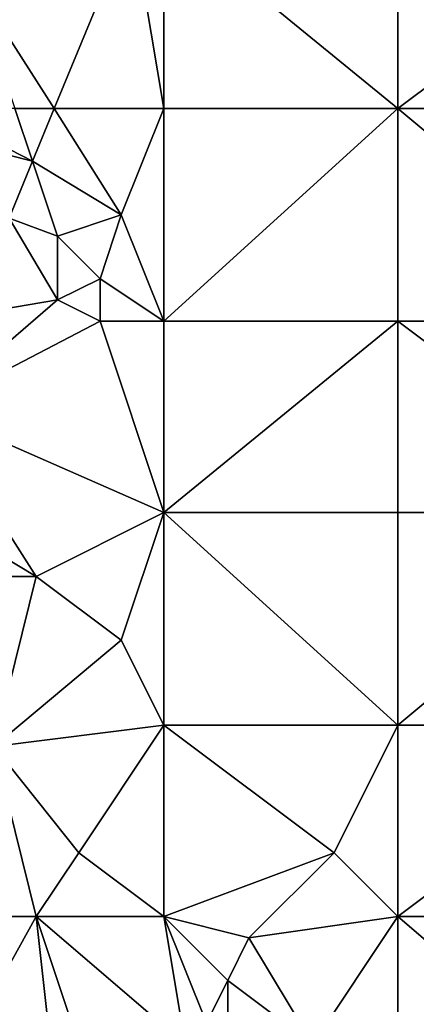
# Model space of a CAD drawing. Units: metres. Extents: x 73750 to 74375, y 348000 to 348500.
# Drawn here: x 73954 to 73973, y 348161 to 348207 of the extents above; entities that cross this region are included whole.
import ezdxf

# ---------------------------------------------------------------- set-up
doc = ezdxf.new("R2010")
doc.units = ezdxf.units.M
doc.layers.add('Terrain', color=15, linetype='Continuous')

msp = doc.modelspace()

# ---------------------------------------------------------------- linework, layer by layer
at = {"layer": 'Terrain'}
for points in [[(73955.849, 348203, 255.974), (73959.514, 348211.879, 255.973), (73952, 348209, 256.21), (73955.849, 348203, 255.974)], [(73955.849, 348203, 255.974), (73961, 348203, 256.12), (73959.514, 348211.879, 255.973), (73955.849, 348203, 255.974)], [(73961, 348203, 256.12), (73961, 348212, 256.05), (73959.514, 348211.879, 255.973), (73961, 348203, 256.12)], [(73961, 348203, 256.12), (73972, 348203, 256.04), (73961, 348212, 256.05), (73961, 348203, 256.12)], [(73961, 348212, 256.05), (73972, 348203, 256.04), (73972, 348212, 256.06), (73961, 348212, 256.05)], [(73972, 348203, 256.04), (73984, 348212, 256.02), (73972, 348212, 256.06), (73972, 348203, 256.04)], [(73984, 348203, 256.03), (73984, 348212, 256.02), (73972, 348203, 256.04), (73984, 348203, 256.03)], [(73954, 348203, 256.02), (73955.849, 348203, 255.974), (73952, 348209, 256.21), (73954, 348203, 256.02)], [(73949, 348202, 256.17), (73954.826, 348200.521, 255.974), (73950, 348203, 256.13), (73949, 348202, 256.17)], [(73950, 348203, 256.13), (73954.826, 348200.521, 255.974), (73954, 348203, 256.02), (73950, 348203, 256.13)], [(73954, 348203, 256.02), (73954.826, 348200.521, 255.974), (73955.849, 348203, 255.974), (73954, 348203, 256.02)], [(73959, 348198, 256.17), (73955.849, 348203, 255.974), (73954.826, 348200.521, 255.974), (73959, 348198, 256.17)], [(73959, 348198, 256.17), (73961, 348203, 256.12), (73955.849, 348203, 255.974), (73959, 348198, 256.17)], [(73959, 348198, 256.17), (73961, 348193, 256.03), (73961, 348203, 256.12), (73959, 348198, 256.17)], [(73961, 348193, 256.03), (73972, 348193, 256.09), (73972, 348203, 256.04), (73961, 348193, 256.03)], [(73961, 348203, 256.12), (73961, 348193, 256.03), (73972, 348203, 256.04), (73961, 348203, 256.12)], [(73972, 348203, 256.04), (73972, 348193, 256.09), (73984, 348193, 256.03), (73972, 348203, 256.04)], [(73984, 348203, 256.03), (73972, 348203, 256.04), (73984, 348193, 256.03), (73984, 348203, 256.03)], [(73949, 348202, 256.17), (73953.725, 348197.853, 255.975), (73954.826, 348200.521, 255.974), (73949, 348202, 256.17)], [(73956, 348197, 256.01), (73954.826, 348200.521, 255.974), (73953.725, 348197.853, 255.975), (73956, 348197, 256.01)], [(73959, 348198, 256.17), (73954.826, 348200.521, 255.974), (73956, 348197, 256.01), (73959, 348198, 256.17)], [(73956, 348194, 256.05), (73953.725, 348197.853, 255.975), (73951.849, 348193.308, 255.975), (73956, 348194, 256.05)], [(73956, 348197, 256.01), (73953.725, 348197.853, 255.975), (73956, 348194, 256.05), (73956, 348197, 256.01)], [(73959, 348198, 256.17), (73956, 348197, 256.01), (73958, 348195, 256.19), (73959, 348198, 256.17)], [(73959, 348198, 256.17), (73958, 348195, 256.19), (73961, 348193, 256.03), (73959, 348198, 256.17)], [(73956, 348197, 256.01), (73956, 348194, 256.05), (73958, 348195, 256.19), (73956, 348197, 256.01)], [(73958, 348195, 256.19), (73956, 348194, 256.05), (73958, 348193, 256.16), (73958, 348195, 256.19)], [(73958, 348195, 256.19), (73958, 348193, 256.16), (73961, 348193, 256.03), (73958, 348195, 256.19)], [(73956, 348194, 256.05), (73951.849, 348193.308, 255.975), (73950, 348188.828, 255.976), (73956, 348194, 256.05)], [(73956, 348194, 256.05), (73950, 348188.828, 255.976), (73958, 348193, 256.16), (73956, 348194, 256.05)], [(73958, 348193, 256.16), (73950, 348188.828, 255.976), (73961, 348184, 256.06), (73958, 348193, 256.16)], [(73958, 348193, 256.16), (73961, 348184, 256.06), (73961, 348193, 256.03), (73958, 348193, 256.16)], [(73961, 348184, 256.06), (73972, 348184, 256.05), (73972, 348193, 256.09), (73961, 348184, 256.06)], [(73961, 348193, 256.03), (73961, 348184, 256.06), (73972, 348193, 256.09), (73961, 348193, 256.03)], [(73972, 348193, 256.09), (73972, 348184, 256.05), (73984, 348184, 255.98), (73972, 348193, 256.09)], [(73984, 348193, 256.03), (73972, 348193, 256.09), (73984, 348184, 255.98), (73984, 348193, 256.03)], [(73950, 348188.828, 255.976), (73955, 348181, 256.02), (73961, 348184, 256.06), (73950, 348188.828, 255.976)], [(73950, 348188.828, 255.976), (73950, 348184, 256.05), (73955, 348181, 256.02), (73950, 348188.828, 255.976)], [(73950, 348184, 256.05), (73952, 348181, 256.15), (73955, 348181, 256.02), (73950, 348184, 256.05)], [(73955, 348181, 256.02), (73959, 348178, 256.19), (73961, 348184, 256.06), (73955, 348181, 256.02)], [(73961, 348174, 256.11), (73961, 348184, 256.06), (73959, 348178, 256.19), (73961, 348174, 256.11)], [(73961, 348174, 256.11), (73972, 348174, 256.06), (73961, 348184, 256.06), (73961, 348174, 256.11)], [(73972, 348174, 256.06), (73972, 348184, 256.05), (73961, 348184, 256.06), (73972, 348174, 256.06)], [(73972, 348174, 256.06), (73984, 348184, 255.98), (73972, 348184, 256.05), (73972, 348174, 256.06)], [(73984, 348174, 256.01), (73984, 348184, 255.98), (73972, 348174, 256.06), (73984, 348174, 256.01)], [(73953, 348173, 256.02), (73955, 348181, 256.02), (73952, 348181, 256.15), (73953, 348173, 256.02)], [(73953, 348173, 256.02), (73959, 348178, 256.19), (73955, 348181, 256.02), (73953, 348173, 256.02)], [(73953, 348173, 256.02), (73961, 348174, 256.11), (73959, 348178, 256.19), (73953, 348173, 256.02)], [(73953, 348173, 256.02), (73957, 348168, 256.19), (73961, 348174, 256.11), (73953, 348173, 256.02)], [(73961, 348165, 256.03), (73961, 348174, 256.11), (73957, 348168, 256.19), (73961, 348165, 256.03)], [(73961, 348165, 256.03), (73969, 348168, 256.14), (73961, 348174, 256.11), (73961, 348165, 256.03)], [(73961, 348174, 256.11), (73969, 348168, 256.14), (73972, 348174, 256.06), (73961, 348174, 256.11)], [(73969, 348168, 256.14), (73972, 348165, 256.1), (73972, 348174, 256.06), (73969, 348168, 256.14)], [(73972, 348165, 256.1), (73984, 348174, 256.01), (73972, 348174, 256.06), (73972, 348165, 256.1)], [(73984, 348165, 255.96), (73984, 348174, 256.01), (73972, 348165, 256.1), (73984, 348165, 255.96)], [(73950, 348165, 255.9), (73955, 348165, 256.08), (73953, 348173, 256.02), (73950, 348165, 255.9)], [(73955, 348165, 256.08), (73957, 348168, 256.19), (73953, 348173, 256.02), (73955, 348165, 256.08)], [(73955, 348165, 256.08), (73961, 348165, 256.03), (73957, 348168, 256.19), (73955, 348165, 256.08)], [(73961, 348165, 256.03), (73965, 348164, 255.99), (73969, 348168, 256.14), (73961, 348165, 256.03)], [(73965, 348164, 255.99), (73972, 348165, 256.1), (73969, 348168, 256.14), (73965, 348164, 255.99)], [(73950, 348156, 256.06), (73956, 348156, 256.03), (73955, 348165, 256.08), (73950, 348156, 256.06)], [(73950, 348156, 256.06), (73955, 348165, 256.08), (73950, 348165, 255.9), (73950, 348156, 256.06)], [(73956, 348156, 256.03), (73958, 348156, 256), (73955, 348165, 256.08), (73956, 348156, 256.03)], [(73958, 348156, 256), (73962, 348159, 256.25), (73955, 348165, 256.08), (73958, 348156, 256)], [(73955, 348165, 256.08), (73962, 348159, 256.25), (73961, 348165, 256.03), (73955, 348165, 256.08)], [(73961, 348165, 256.03), (73962, 348159, 256.25), (73963, 348160, 256.15), (73961, 348165, 256.03)], [(73961, 348165, 256.03), (73963, 348160, 256.15), (73964, 348162, 255.95), (73961, 348165, 256.03)], [(73961, 348165, 256.03), (73964, 348162, 255.95), (73965, 348164, 255.99), (73961, 348165, 256.03)], [(73965, 348164, 255.99), (73968, 348159, 256.07), (73972, 348165, 256.1), (73965, 348164, 255.99)], [(73968, 348159, 256.07), (73972, 348156, 255.95), (73972, 348165, 256.1), (73968, 348159, 256.07)], [(73972, 348156, 255.95), (73979, 348159, 255.78), (73972, 348165, 256.1), (73972, 348156, 255.95)], [(73984, 348165, 255.96), (73972, 348165, 256.1), (73979, 348159, 255.78), (73984, 348165, 255.96)], [(73965, 348164, 255.99), (73964, 348162, 255.95), (73968, 348159, 256.07), (73965, 348164, 255.99)], [(73964, 348162, 255.95), (73963, 348160, 256.15), (73964, 348159, 256.27), (73964, 348162, 255.95)], [(73964, 348162, 255.95), (73964, 348159, 256.27), (73968, 348159, 256.07), (73964, 348162, 255.95)]]:
    msp.add_3dface(points, dxfattribs=at)

doc.saveas('drawing.dxf')
